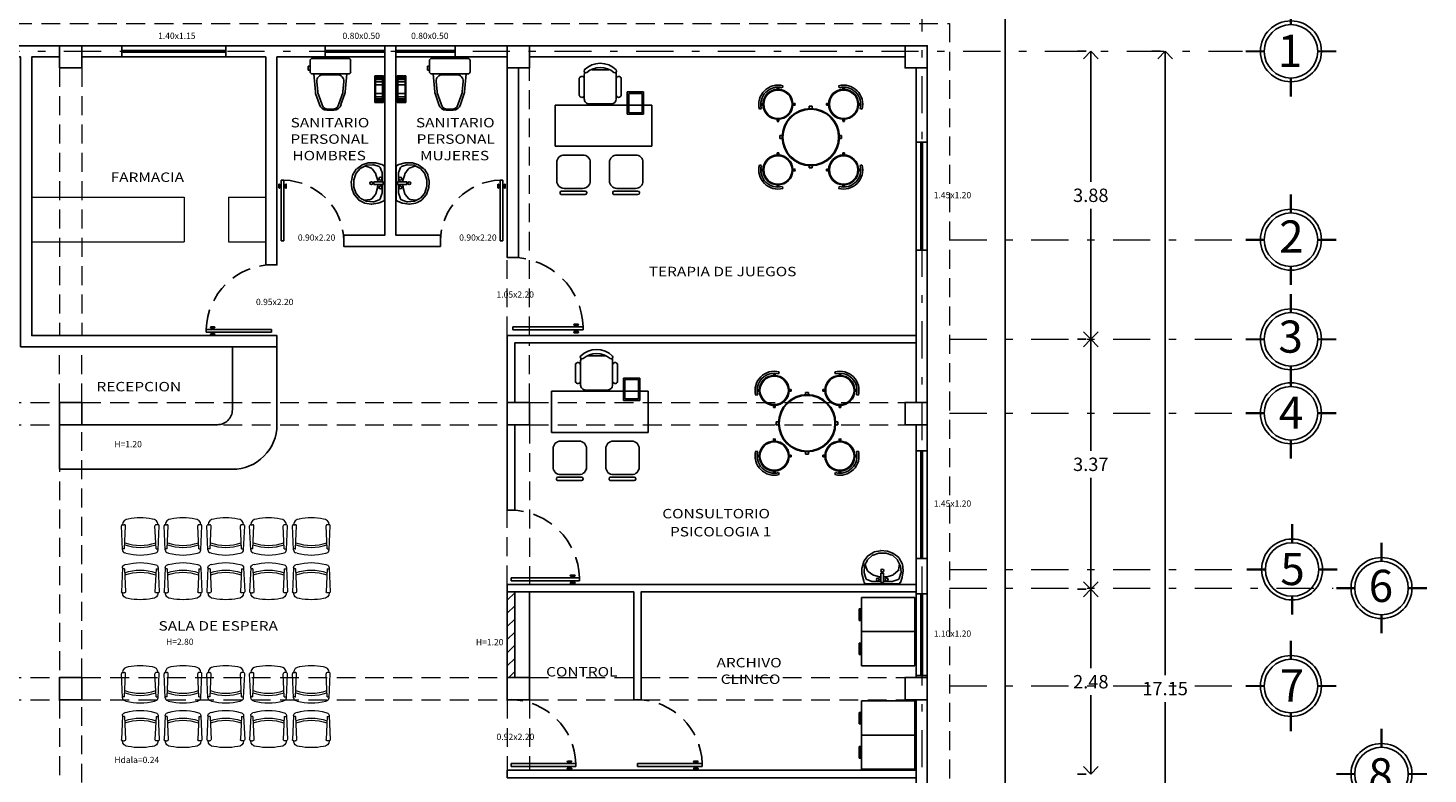
# Model space of a CAD drawing. Extents: x -343 to -155, y -25 to 46.
# Drawn here: x -325 to -306, y 21 to 31 of the extents above; entities that cross this region are included whole.
import ezdxf

# ---------------------------------------------------------------- set-up
doc = ezdxf.new("R2010")
doc.units = 0
doc.header["$MEASUREMENT"] = 0
for name, pattern in [('DASHDOT', [1, 0.5, -0.25, 0, -0.25]), ('DASHDOT2', [0.5, 0.25, -0.125, 0, -0.125]), ('HIDDEN', [9.525, 6.35, -3.175]), ('HIDDEN2', [4.7625, 3.175, -1.5875])]:
    doc.linetypes.add(name, pattern=pattern)
doc.layers.get('0').update_dxf_attribs({"linetype": 'CONTINUOUS'})
doc.layers.get('DEFPOINTS').update_dxf_attribs({"linetype": 'CONTINUOUS'})
doc.layers.add('EJ2', color=30, linetype='DASHDOT2', lineweight=9)
doc.layers.add('TEXTOS', color=7, linetype='CONTINUOUS', lineweight=5)
for name, color, linetype in [('MOBILIARIO', 8, 'CONTINUOUS'), ('MUEBLES', 8, 'CONTINUOUS'), ('muro bajo', 5, 'CONTINUOUS'), ('MUROS', 1, 'CONTINUOUS'), ('notas', 1, 'CONTINUOUS'), ('OBRA EXTERIOR', 253, 'CONTINUOUS'), ('PROYECCIONES', 6, 'HIDDEN'), ('PUERTAS', 7, 'CONTINUOUS'), ('ventanas', 4, 'CONTINUOUS')]:
    doc.layers.add(name, color=color, linetype=linetype)
doc.styles.add('maya1', font='ARIALN.TTF')
doc.styles.add('SANSSERIF', font='sas_____.pfb')
doc.styles.add('style3', font='ARIALN.TTF', dxfattribs={"height": 0.8})
doc.dimstyles.get("Standard").update_dxf_attribs({"dimtxt": 0.18, "dimasz": 0.18, "dimexe": 0.18, "dimexo": 0.0625, "dimgap": 0.09, "dimtad": 0, "dimtih": 1, "dimtoh": 1, "dimdec": 4, "dimzin": 0, "dimdsep": 46, "dimtxsty": 'SANSSERIF', "dimcen": 0.09, "dimadec": 0, "dimazin": 0, "dimtfac": 1, "dimtdec": 4, "dimtofl": 0, "dimtmove": 2, "dimatfit": 3, "dimfxl": 1, "dimtolj": 1, "dimtzin": 0, "dimarcsym": 0})

# ---------------------------------------------------------------- blocks, each defined once
blk = doc.blocks.new('A$C2E855EC3')
at = {"layer": 'PUERTAS'}
for p, q in [((0, 1.078), (0, 1.032)), ((1.044, 1.078), (0, 1.078)), ((1.044, 1.032), (1.044, 1.078)), ((0, 1.032), (1.044, 1.032))]:
    blk.add_line(p, q, dxfattribs=at)
at = {"layer": 'PUERTAS', "lineweight": 9}
for p, q in [((0.066, 1.107), (0.066, 1.109)), ((0.134, 1.121), (0.071, 1.121)), ((0.134, 1.102), (0.071, 1.102)), ((0.097, 1.09), (0.079, 1.09)), ((0.079, 1.078), (0.079, 1.09)), ((0.097, 1.09), (0.097, 1.102)), ((0.109, 1.09), (0.109, 1.102)), ((0.127, 1.09), (0.109, 1.09)), ((0.127, 1.078), (0.127, 1.09)), ((0.139, 1.107), (0.139, 1.109)), ((0.066, 1.003), (0.066, 1)), ((0.134, 1.008), (0.071, 1.008)), ((0.134, 0.989), (0.071, 0.989)), ((0.079, 1.032), (0.079, 1.02)), ((0.097, 1.02), (0.079, 1.02)), ((0.097, 1.02), (0.097, 1.008)), ((0.109, 1.02), (0.109, 1.008)), ((0.127, 1.02), (0.109, 1.02)), ((0.127, 1.032), (0.127, 1.02)), ((0.139, 1.003), (0.139, 1))]:
    blk.add_line(p, q, dxfattribs=at)
for centre, radius, start, end in [((-0.421, 1.313), 0.528, 337.3003, 338.6931), ((0.071, 1.107), 0.00481, 180, 270), ((0.626, 1.313), 0.528, 201.3069, 202.6997), ((0.134, 1.107), 0.00481, 270, 0), ((0.071, 1.003), 0.00481, 90, 180), ((-0.421, 0.797), 0.528, 21.3069, 22.6997), ((0.134, 1.003), 0.00481, 0, 90), ((0.626, 0.797), 0.528, 157.3003, 158.6931)]:
    blk.add_arc(centre, radius, start, end, dxfattribs=at)
at = {"layer": 'PUERTAS', "linetype": 'HIDDEN2', "ltscale": 0.1}
blk.add_arc((1.063, 1.063), 1.064, 181.7037, 268.9668, dxfattribs=at)
blk = doc.blocks.new('WC02-P')
for p, q in [((0, 0), (0.047, 0)), ((0.094, 0), (0.047, 0)), ((-0.15, -0.228), (-0.097, -0.079)), ((-0.068, -0.086), (-0.121, -0.235)), ((0.05, -0.015), (0.003, -0.015)), ((0.045, -0.015), (0.091, -0.015)), ((0.162, -0.086), (0.215, -0.235)), ((0.244, -0.228), (0.191, -0.079)), ((-0.175, -0.489), (-0.152, -0.247)), ((-0.122, -0.248), (-0.135, -0.386)), ((0.216, -0.248), (0.23, -0.386)), ((0.27, -0.489), (0.246, -0.247)), ((-0.227, -0.668), (-0.227, -0.519)), ((-0.198, -0.489), (-0.175, -0.489)), ((-0.175, -0.489), (0.27, -0.489)), ((-0.047, -0.478), (0.047, -0.478)), ((0.141, -0.478), (0.047, -0.478)), ((0.27, -0.489), (0.289, -0.489)), ((0.319, -0.519), (0.319, -0.543)), ((0.319, -0.543), (0.319, -0.587)), ((0.32, -0.541), (0.345, -0.541)), ((0.345, -0.541), (0.345, -0.592)), ((0.289, -0.698), (-0.198, -0.698)), ((0.319, -0.591), (0.319, -0.668)), ((0.345, -0.592), (0.32, -0.592))]:
    blk.add_line(p, q)
for centre, radius, start, end in [((0, -0.099), 0.0993, 90, 168.1194), ((0.094, -0.099), 0.0993, 11.8806, 90), ((0.017, -0.101), 0.0865, 99.4896, 170.1526), ((0.077, -0.101), 0.0865, 9.8474, 80.5104), ((-0.053, -0.248), 0.0993, 168.1194, 179.1964), ((-0.053, -0.248), 0.0695, 168.9407, 180.1174), ((0.147, -0.248), 0.0695, 359.8826, 11.0593), ((0.147, -0.248), 0.0993, 0.8036, 11.8806), ((-0.198, -0.519), 0.0298, 90, 180), ((-0.051, -0.393), 0.0849, 174.792, 272.8148), ((0.145, -0.393), 0.0849, 267.1852, 5.208), ((0.289, -0.519), 0.0298, 0, 90), ((-0.198, -0.668), 0.0298, 180, 270), ((0.289, -0.668), 0.0298, 270, 0)]:
    blk.add_arc(centre, radius, start, end)
blk = doc.blocks.new('A$C49D75AE2')
at = {"layer": 'MOBILIARIO'}
for p, q in [((0.001, 0.29), (0.021, 0.366)), ((0.021, 0.366), (0.027, 0.382)), ((0.437, 0.398), (0.05, 0.398)), ((0.057, 0.346), (0.109, 0.366)), ((0.227, 0.369), (0.121, 0.369)), ((0.227, 0.382), (0.227, 0.27)), ((0.26, 0.382), (0.227, 0.382)), ((0.26, 0.382), (0.26, 0.27)), ((0.363, 0.369), (0.26, 0.369)), ((0.373, 0.366), (0.433, 0.347)), ((0.46, 0.382), (0.482, 0.324)), ((0, 0.209), (0, 0.284)), ((0.023, 0.131), (0.001, 0.201)), ((0.029, 0.187), (0.025, 0.26)), ((0.026, 0.268), (0.046, 0.332)), ((0.065, 0.113), (0.032, 0.177)), ((0.066, 0.241), (0.039, 0.172)), ((0.039, 0.172), (0.042, 0.157)), ((0.132, 0.292), (0.075, 0.252)), ((0.21, 0.316), (0.139, 0.295)), ((0.227, 0.317), (0.218, 0.317)), ((0.26, 0.27), (0.227, 0.27)), ((0.294, 0.315), (0.26, 0.316)), ((0.371, 0.293), (0.3, 0.314)), ((0.431, 0.244), (0.38, 0.288)), ((0.458, 0.179), (0.428, 0.114)), ((0.449, 0.158), (0.44, 0.229)), ((0.445, 0.333), (0.467, 0.27)), ((0.468, 0.259), (0.461, 0.187)), ((0.483, 0.319), (0.495, 0.244)), ((0.495, 0.237), (0.484, 0.163)), ((0.071, 0.064), (0.027, 0.124)), ((0.124, 0.058), (0.07, 0.106)), ((0.141, 0.019), (0.078, 0.058)), ((0.203, 0.031), (0.133, 0.053)), ((0.221, 0.001), (0.148, 0.016)), ((0.284, 0.03), (0.21, 0.03)), ((0.302, 0.006), (0.228, 0)), ((0.36, 0.053), (0.291, 0.032)), ((0.378, 0.035), (0.308, 0.008)), ((0.422, 0.106), (0.369, 0.058)), ((0.441, 0.084), (0.384, 0.039)), ((0.481, 0.155), (0.447, 0.091))]:
    blk.add_line(p, q, dxfattribs=at)
for centre in [(0.19, 0.348), (0.295, 0.348), (0.244, 0.24)]:
    blk.add_circle(centre, 0.0173, dxfattribs=at)
for centre, start, end in [((0.05, 0.373), 90, 159.955), ((0.069, 0.325), 118.8355, 162.9159), ((0.121, 0.345), 90, 118.8355), ((0.363, 0.345), 64.3172, 90), ((0.422, 0.325), 18.8137, 64.3172), ((0.437, 0.373), 20.789, 90), ((0.024, 0.283), 165.0996, 179.934), ((0.024, 0.209), 179.934, 197.3213), ((0.049, 0.261), 162.9159, 183.1599), ((0.053, 0.188), 183.1599, 207.1864), ((0.089, 0.232), 124.879, 158.9314), ((0.146, 0.272), 106.2998, 124.879), ((0.217, 0.293), 88.8428, 106.2998), ((0.293, 0.291), 72.8871, 88.8428), ((0.364, 0.269), 49.7881, 72.8871), ((0.416, 0.226), 7.7163, 49.7881), ((0.436, 0.189), 334.9924, 354.2779), ((0.444, 0.262), 354.2779, 18.8137), ((0.459, 0.315), 8.5227, 20.789), ((0.471, 0.24), 351.5287, 8.5227), ((0.046, 0.138), 197.3213, 216.4641), ((0.086, 0.124), 207.1864, 227.9927), ((0.091, 0.078), 216.4641, 238.4393), ((0.14, 0.076), 227.9927, 252.8171), ((0.154, 0.04), 238.4393, 257.8934), ((0.21, 0.054), 252.8171, 270.4547), ((0.226, 0.024), 257.8934, 274.9142), ((0.284, 0.055), 270.4547, 287.1319), ((0.299, 0.031), 274.9142, 291.4628), ((0.353, 0.076), 287.1319, 312.2163), ((0.369, 0.058), 291.4628, 308.2251), ((0.406, 0.124), 312.2163, 334.9924), ((0.426, 0.103), 308.2251, 332.0097), ((0.46, 0.167), 332.0097, 351.5287)]:
    blk.add_arc(centre, 0.0243, start, end, dxfattribs=at)
blk = doc.blocks.new('A$C233A6537')
at = {"layer": 'MUEBLES'}
for p, q in [((0, 0), (0, 0.115)), ((0, 0.115), (0.36, 0.115)), ((0.36, 0.105), (0, 0.105)), ((0.36, 0.01), (0, 0.01)), ((0.003, 0), (0.003, 0.115)), ((0.013, 0), (0.013, 0.115)), ((0.028, 0), (0.028, 0.115)), ((0.049, 0), (0.049, 0.115)), ((0.079, 0), (0.079, 0.115)), ((0.121, 0), (0.121, 0.115)), ((0.239, 0), (0.239, 0.115)), ((0.281, 0), (0.281, 0.115)), ((0.311, 0), (0.311, 0.115)), ((0.332, 0), (0.332, 0.115)), ((0.347, 0), (0.347, 0.115)), ((0.357, 0), (0.357, 0.115)), ((0.36, 0.115), (0.36, 0)), ((0.36, 0), (0, 0))]:
    blk.add_line(p, q, dxfattribs=at)
blk = doc.blocks.new('A$C2AE1218D')
at = {"layer": 'MUEBLES', "lineweight": 9}
for p, q in [((0.092, 0.488), (0.092, 0.472)), ((0.43, 0.494), (0.108, 0.508)), ((0.417, 0.466), (0.108, 0.452)), ((0.418, 0.467), (0.418, 0.496)), ((0.474, 0.447), (0.469, 0.464)), ((0.092, 0.02), (0.092, 0.036)), ((0.417, 0.043), (0.108, 0.056)), ((0.43, 0.014), (0.108, 0)), ((0.418, 0.042), (0.418, 0.017)), ((0.474, 0.061), (0.469, 0.044))]:
    blk.add_line(p, q, dxfattribs=at)
for centre, radius, start, end in [((0.873, 0.254), 0.873, 169.2995, 190.7005), ((0.092, 0.417), 0.0769, 90.7158, 180.3544), ((0.107, 0.492), 0.016, 88.1708, 194.5154), ((0.107, 0.468), 0.016, 165.4846, 271.8292), ((-0.258, 0.254), 0.627, 340.6139, 19.3646), ((-0.229, 0.254), 0.627, 340.4926, 19.4859), ((0.417, 0.467), 0.00104, 272.5404, 0), ((0.429, 0.452), 0.0417, 16.4199, 87.4596), ((-0.221, 0.254), 0.721, 344.4748, 15.5252), ((0.092, 0.092), 0.0769, 179.6456, 269.2842), ((0.107, 0.04), 0.016, 88.1708, 194.5154), ((0.107, 0.016), 0.016, 165.4846, 271.8292), ((0.417, 0.042), 0.00104, 0, 87.4596), ((0.429, 0.056), 0.0417, 272.5404, 343.5801)]:
    blk.add_arc(centre, radius, start, end, dxfattribs=at)
blk = doc.blocks.new('A$C26760A31')
at = {"layer": 'MUEBLES'}
for p, q in [((0, 0.72), (0, 0)), ((0, 0.72), (0.46, 0.72)), ((0.15, 0.73), (0.15, 0.75)), ((0.305, 0.75), (0.15, 0.75)), ((0.305, 0.73), (0.15, 0.73)), ((0.305, 0.73), (0.305, 0.75)), ((0.46, 0.72), (0.46, 0)), ((0, 0), (0.46, 0))]:
    blk.add_line(p, q, dxfattribs=at)
blk = doc.blocks.new('A$C572E26EF')
at = {"layer": 'MUEBLES'}
for p, q in [((0.385, 0.968), (0.385, 1.188)), ((0.385, 1.188), (0.561, 1.188)), ((0.405, 0.988), (0.405, 1.168)), ((0.405, 1.168), (0.561, 1.168)), ((1.116, 1.3), (0.561, 1.3)), ((0.561, 1.3), (0.561, 0)), ((1.116, 0), (1.116, 1.3)), ((1.334, 1.18), (1.584, 1.18)), ((1.739, 1.133), (1.745, 1.133)), ((0.561, 0.968), (0.385, 0.968)), ((0.561, 0.988), (0.405, 0.988)), ((1.234, 0.83), (1.234, 1.08)), ((1.684, 1.08), (1.684, 0.83)), ((1.719, 0.794), (1.719, 1.113)), ((1.765, 1.113), (1.765, 0.794)), ((0.48, 0.821), (0.155, 0.821)), ((0.433, 0.888), (0.202, 0.888)), ((0.546, 0.457), (0.546, 0.755)), ((1.745, 0.774), (1.739, 0.774)), ((0.088, 0.72), (0.088, 0.492)), ((1.584, 0.73), (1.334, 0.73)), ((0.155, 0.391), (0.48, 0.391)), ((1.334, 0.471), (1.584, 0.471)), ((1.719, 0.086), (1.719, 0.404)), ((1.739, 0.424), (1.745, 0.424)), ((1.765, 0.404), (1.765, 0.086)), ((0.433, 0.324), (0.202, 0.324)), ((1.234, 0.121), (1.234, 0.371)), ((1.684, 0.371), (1.684, 0.121)), ((0.561, 0), (1.116, 0)), ((1.584, 0.021), (1.334, 0.021)), ((1.745, 0.066), (1.739, 0.066))]:
    blk.add_line(p, q, dxfattribs=at)
at = {"layer": 'MUEBLES', "linetype": 'HIDDEN2'}
for p, q in [((0.561, 1.188), (0.685, 1.188)), ((0.561, 1.168), (0.665, 1.168)), ((0.665, 1.168), (0.665, 0.988)), ((0.685, 1.188), (0.685, 0.968)), ((0.665, 0.988), (0.561, 0.988)), ((0.685, 0.968), (0.561, 0.968))]:
    blk.add_line(p, q, dxfattribs=at)
at = {"layer": 'MUEBLES'}
for centre, radius, start, end in [((1.334, 1.08), 0.1, 90, 180), ((1.584, 1.08), 0.1, 0, 90), ((1.739, 1.113), 0.02, 90, 180), ((1.745, 1.113), 0.02, 0, 90), ((0.306, 0.606), 0.306, 135.3317, 224.6683), ((0.336, 0.606), 0.28, 139.3544, 220.6456), ((0.103, 0.802), 0.0242, 327.9726, 126.6901), ((0.155, 0.755), 0.0663, 90, 117.5844), ((0.211, 0.855), 0.0345, 106.2602, 260.7054), ((0.424, 0.855), 0.0345, 279.2946, 73.7398), ((0.48, 0.755), 0.0663, 0, 90), ((1.334, 0.83), 0.1, 180, 270), ((1.584, 0.83), 0.1, 270, 0), ((1.739, 0.794), 0.02, 180, 270), ((1.745, 0.794), 0.02, 270, 0), ((0.103, 0.411), 0.0242, 233.3099, 32.0274), ((0.155, 0.457), 0.0663, 242.4156, 270), ((0.211, 0.357), 0.0345, 99.2946, 253.7398), ((0.424, 0.357), 0.0345, 286.2602, 80.7054), ((0.48, 0.457), 0.0663, 270, 0), ((1.334, 0.371), 0.1, 90, 180), ((1.584, 0.371), 0.1, 0, 90), ((1.739, 0.404), 0.02, 90, 180), ((1.745, 0.404), 0.02, 0, 90), ((1.334, 0.121), 0.1, 180, 270), ((1.584, 0.121), 0.1, 270, 0), ((1.739, 0.086), 0.02, 180, 270), ((1.745, 0.086), 0.02, 270, 0)]:
    blk.add_arc(centre, radius, start, end, dxfattribs=at)
blk = doc.blocks.new('_Open90')
at = {"color": 0, "linetype": 'ByBlock', "lineweight": -2}
for p, q in [((0, 0), (-1, 0)), ((-0.5, 0.5), (0, 0)), ((0, 0), (-0.5, -0.5))]:
    blk.add_line(p, q, dxfattribs=at)
blk = doc.blocks.new('*D153')
at = {"color": 0, "lineweight": -2, "transparency": 16777216}
for p, q in [((-310.577, 30.699), (-310.694, 30.699)), ((-310.514, 30.499), (-310.514, 28.943)), ((-310.514, 27.024), (-310.514, 28.579)), ((-310.577, 26.824), (-310.694, 26.824))]:
    blk.add_line(p, q, dxfattribs=at)
at = {"layer": 'DEFPOINTS', "color": 0, "transparency": 16777216}
for p in [(-310.514, 30.699), (-310.514, 26.824), (-310.514, 26.824)]:
    blk.add_point(p, dxfattribs=at)
at = {"color": 0, "lineweight": -2, "transparency": 16777216, "xscale": 0.2, "yscale": 0.2, "zscale": 0.2}
for p, rotation in [((-310.514, 30.699), 90), ((-310.514, 26.824), 270)]:
    blk.add_blockref('_Open90', p, dxfattribs=dict(at, rotation=rotation))
at = {"color": 0, "lineweight": 9, "transparency": 16777216, "insert": (-310.514, 28.761), "char_height": 0.18, "attachment_point": 5, "style": 'maya1'}
blk.add_mtext('\\A1;3.88', dxfattribs=at)
blk = doc.blocks.new('*D154')
at = {"color": 0, "lineweight": -2, "transparency": 16777216}
for p, q in [((-310.577, 26.824), (-310.694, 26.824)), ((-310.514, 26.624), (-310.514, 25.323)), ((-310.514, 23.659), (-310.514, 24.959)), ((-310.577, 23.459), (-310.694, 23.459))]:
    blk.add_line(p, q, dxfattribs=at)
at = {"layer": 'DEFPOINTS', "color": 0, "transparency": 16777216}
for p in [(-310.514, 26.824), (-310.514, 23.459), (-310.514, 23.459)]:
    blk.add_point(p, dxfattribs=at)
at = {"color": 0, "lineweight": -2, "transparency": 16777216, "xscale": 0.2, "yscale": 0.2, "zscale": 0.2}
for p, rotation in [((-310.514, 26.824), 90), ((-310.514, 23.459), 270)]:
    blk.add_blockref('_Open90', p, dxfattribs=dict(at, rotation=rotation))
at = {"color": 0, "lineweight": 9, "transparency": 16777216, "insert": (-310.514, 25.141), "char_height": 0.18, "attachment_point": 5, "style": 'maya1'}
blk.add_mtext('\\A1;3.37', dxfattribs=at)
blk = doc.blocks.new('*D157')
at = {"color": 0, "lineweight": -2, "transparency": 16777216}
for p, q in [((-309.577, 30.699), (-309.694, 30.699)), ((-309.514, 30.499), (-309.514, 22.305)), ((-309.514, 13.749), (-309.514, 21.942)), ((-309.577, 13.549), (-309.694, 13.549))]:
    blk.add_line(p, q, dxfattribs=at)
at = {"layer": 'DEFPOINTS', "color": 0, "transparency": 16777216}
for p in [(-309.514, 30.699), (-309.514, 13.549), (-309.514, 13.549)]:
    blk.add_point(p, dxfattribs=at)
at = {"color": 0, "lineweight": -2, "transparency": 16777216, "xscale": 0.2, "yscale": 0.2, "zscale": 0.2}
for p, rotation in [((-309.514, 30.699), 90), ((-309.514, 13.549), 270)]:
    blk.add_blockref('_Open90', p, dxfattribs=dict(at, rotation=rotation))
at = {"color": 0, "lineweight": 9, "transparency": 16777216, "insert": (-309.514, 22.124), "char_height": 0.18, "attachment_point": 5, "style": 'maya1'}
blk.add_mtext('\\A1;17.15', dxfattribs=at)
blk = doc.blocks.new('e')
at = {"const_width": 0.03}
for points in [[(101.623, -16.809), (101.623, -16.559)], [(101.013, -17.169), (101.263, -17.169)], [(101.983, -17.169), (102.233, -17.169)], [(101.623, -17.779), (101.623, -17.529)]]:
    blk.add_lwpolyline(points, dxfattribs=at)
blk.add_circle((101.623, -17.169), 0.41)
at = {"color": 30, "linetype": 'Continuous'}
blk.add_circle((101.623, -17.169), 0.36, dxfattribs=at)
blk = doc.blocks.new('*D158')
at = {"color": 0, "lineweight": -2, "transparency": 16777216}
for p, q in [((-310.577, 23.459), (-310.694, 23.459)), ((-310.514, 23.259), (-310.514, 22.398)), ((-310.514, 21.174), (-310.514, 22.034)), ((-310.577, 20.974), (-310.694, 20.974))]:
    blk.add_line(p, q, dxfattribs=at)
at = {"layer": 'DEFPOINTS', "color": 0, "transparency": 16777216}
for p in [(-310.514, 23.459), (-310.514, 20.974), (-310.514, 20.974)]:
    blk.add_point(p, dxfattribs=at)
at = {"color": 0, "lineweight": -2, "transparency": 16777216, "xscale": 0.2, "yscale": 0.2, "zscale": 0.2}
for p, rotation in [((-310.514, 23.459), 90), ((-310.514, 20.974), 270)]:
    blk.add_blockref('_Open90', p, dxfattribs=dict(at, rotation=rotation))
at = {"color": 0, "lineweight": 9, "transparency": 16777216, "insert": (-310.514, 22.216), "char_height": 0.18, "attachment_point": 5, "style": 'maya1'}
blk.add_mtext('\\A1;2.48', dxfattribs=at)
blk = doc.blocks.new('A$C46CB69EE')
at = {"layer": 'MUEBLES'}
for p, q in [((0.246, 1.343), (0.246, 1.371)), ((0.268, 1.343), (0.268, 1.371)), ((0.317, 1.363), (0.324, 1.39)), ((1.082, 1.363), (1.075, 1.39)), ((1.13, 1.371), (1.13, 1.343)), ((1.152, 1.371), (1.152, 1.343)), ((0.028, 1.152), (0.056, 1.152)), ((0.459, 1.152), (0.487, 1.152)), ((0.912, 1.152), (0.94, 1.152)), ((1.343, 1.152), (1.371, 1.152)), ((0.035, 1.082), (0.009, 1.075)), ((0.028, 1.13), (0.056, 1.13)), ((0.459, 1.13), (0.487, 1.13)), ((0.679, 1.114), (0.679, 1.084)), ((0.719, 1.114), (0.719, 1.084)), ((0.912, 1.13), (0.94, 1.13)), ((1.343, 1.13), (1.371, 1.13)), ((1.363, 1.082), (1.39, 1.075)), ((0.246, 0.912), (0.246, 0.94)), ((0.268, 0.912), (0.268, 0.94)), ((1.13, 0.94), (1.13, 0.912)), ((1.152, 0.94), (1.152, 0.912)), ((0.314, 0.719), (0.284, 0.719)), ((0.314, 0.679), (0.284, 0.679)), ((1.114, 0.719), (1.084, 0.719)), ((1.114, 0.679), (1.084, 0.679)), ((0.246, 0.459), (0.246, 0.487)), ((0.268, 0.459), (0.268, 0.487)), ((1.13, 0.487), (1.13, 0.459)), ((1.152, 0.487), (1.152, 0.459)), ((0.035, 0.317), (0.009, 0.324)), ((0.056, 0.268), (0.028, 0.268)), ((0.056, 0.246), (0.028, 0.246)), ((0.487, 0.268), (0.459, 0.268)), ((0.487, 0.246), (0.459, 0.246)), ((0.679, 0.314), (0.679, 0.284)), ((0.719, 0.314), (0.719, 0.284)), ((0.94, 0.268), (0.912, 0.268)), ((0.94, 0.246), (0.912, 0.246)), ((1.371, 0.268), (1.343, 0.268)), ((1.371, 0.246), (1.343, 0.246)), ((1.363, 0.317), (1.39, 0.324)), ((0.246, 0.028), (0.246, 0.056)), ((0.268, 0.028), (0.268, 0.056)), ((0.317, 0.035), (0.324, 0.009)), ((1.082, 0.035), (1.075, 0.009)), ((1.13, 0.056), (1.13, 0.028)), ((1.152, 0.056), (1.152, 0.028))]:
    blk.add_line(p, q, dxfattribs=at)
for centre, radius in [((0.257, 1.141), 0.202), ((0.257, 1.141), 0.191), ((1.141, 1.141), 0.202), ((1.141, 1.141), 0.191), ((0.699, 0.699), 0.385), ((0.699, 0.699), 0.375), ((0.257, 0.257), 0.202), ((0.257, 0.257), 0.191), ((1.141, 0.257), 0.202), ((1.141, 0.257), 0.191)]:
    blk.add_circle(centre, radius, dxfattribs=at)
for centre, radius, start, end in [((0.257, 1.141), 0.257, 75, 195), ((0.257, 1.141), 0.23, 75, 195), ((1.141, 1.141), 0.257, 345, 105), ((1.141, 1.141), 0.23, 345, 105), ((0.257, 1.141), 0.23, 357.2377, 2.7623), ((1.141, 1.141), 0.23, 177.2377, 182.7623), ((0.699, 0.699), 0.415, 87.2377, 92.7623), ((0.257, 1.141), 0.23, 267.2377, 272.7623), ((1.141, 1.141), 0.23, 267.2377, 272.7623), ((0.699, 0.699), 0.415, 177.2377, 182.7623), ((0.699, 0.699), 0.415, 357.2377, 2.7623), ((0.257, 0.257), 0.23, 87.2377, 92.7623), ((1.141, 0.257), 0.23, 87.2377, 92.7623), ((0.257, 0.257), 0.257, 165, 285), ((0.257, 0.257), 0.23, 165, 285), ((0.257, 0.257), 0.23, 357.2377, 2.7623), ((0.699, 0.699), 0.415, 267.2377, 272.7623), ((1.141, 0.257), 0.23, 177.2377, 182.7623), ((1.141, 0.257), 0.257, 255, 15), ((1.141, 0.257), 0.23, 255, 15)]:
    blk.add_arc(centre, radius, start, end, dxfattribs=at)

msp = doc.modelspace()

# ---------------------------------------------------------------- hatches: boundary and pattern name
h = msp.add_hatch()
h.set_pattern_fill('ANSI31', color=256, style=0)
h.set_pattern_definition([(45, (-222, 0), (-0.08838835, 0.08838835), [])])
h.paths.add_polyline_path([(-318.265, 23.424), (-318.365, 23.424), (-318.365, 22.274), (-318.265, 22.274)])

# ---------------------------------------------------------------- linework, layer by layer
at = {"lineweight": 9}
for p, q in [((-324.765, 28.734), (-322.715, 28.734)), ((-322.715, 28.734), (-322.715, 28.134)), ((-322.115, 28.734), (-322.115, 28.134)), ((-322.115, 28.734), (-321.615, 28.734)), ((-324.765, 28.134), (-322.715, 28.134)), ((-322.115, 28.134), (-321.615, 28.134))]:
    msp.add_line(p, q, dxfattribs=at)
for points in [[(-336.765, 12.424), (-311.664, 12.424), (-311.664, 31.774)], [(-318.365, 22.274), (-318.265, 22.274), (-318.265, 23.424), (-318.365, 23.424), (-318.365, 22.274)]]:
    msp.add_lwpolyline(points)
for points in [[(-324.389, 30.774), (-324.09, 30.774), (-324.09, 30.474), (-324.389, 30.474)], [(-318.365, 30.774), (-318.065, 30.774), (-318.065, 30.474), (-318.365, 30.474)], [(-313.013, 30.774), (-312.714, 30.774), (-312.714, 30.474), (-313.013, 30.474)], [(-324.389, 25.974), (-324.09, 25.974), (-324.09, 25.674), (-324.389, 25.674)], [(-318.365, 25.974), (-318.065, 25.974), (-318.065, 25.674), (-318.365, 25.674)], [(-313.013, 25.974), (-312.714, 25.974), (-312.714, 25.674), (-313.013, 25.674)], [(-324.389, 22.274), (-324.09, 22.274), (-324.09, 21.974), (-324.389, 21.974)], [(-318.365, 22.274), (-318.065, 22.274), (-318.065, 21.974), (-318.365, 21.974)], [(-313.013, 22.274), (-312.714, 22.274), (-312.714, 21.974), (-313.013, 21.974)]]:
    msp.add_lwpolyline(points, close=True)
at = {"layer": 'EJ2', "linetype": 'DASHDOT', "lineweight": 9}
for p, q in [((-312.789, 34.766), (-312.789, 11.48)), ((-340.831, 30.699), (-308.471, 30.699)), ((-312.414, 28.163), (-308.471, 28.163)), ((-312.414, 26.824), (-308.471, 26.824)), ((-312.414, 25.829), (-308.471, 25.829)), ((-312.414, 23.726), (-308.456, 23.726)), ((-312.414, 23.476), (-307.251, 23.476)), ((-312.414, 22.159), (-308.471, 22.159))]:
    msp.add_line(p, q, dxfattribs=at)
at = {"layer": 'MUEBLES'}
for p, q in [((-322.065, 26.724), (-322.065, 25.874)), ((-321.465, 26.724), (-321.465, 25.674)), ((-324.389, 25.674), (-324.389, 25.074)), ((-324.09, 25.674), (-322.265, 25.674)), ((-324.389, 25.074), (-322.065, 25.074)), ((-318.365, 23.424), (-318.365, 22.274)), ((-318.065, 23.424), (-318.065, 22.274))]:
    msp.add_line(p, q, dxfattribs=at)
for centre, radius, end in [((-322.265, 25.874), 0.2, 0.042), ((-322.065, 25.674), 0.6, 0.0114)]:
    msp.add_arc(centre, radius, 270, end, dxfattribs=at)
at = {"layer": 'muro bajo', "ltscale": 0.01}
for p, q in [((-323.552, 30.774), (-322.152, 30.774)), ((-320.815, 30.774), (-320.015, 30.774)), ((-319.865, 30.774), (-319.065, 30.774)), ((-322.152, 30.624), (-323.552, 30.624)), ((-320.815, 30.624), (-320.015, 30.624)), ((-319.065, 30.624), (-319.865, 30.624)), ((-312.864, 29.474), (-312.864, 28.024)), ((-312.714, 29.474), (-312.714, 28.024)), ((-312.864, 25.324), (-312.864, 23.874)), ((-312.714, 25.324), (-312.714, 23.874)), ((-312.864, 23.399), (-312.864, 22.299)), ((-312.714, 23.399), (-312.714, 22.299))]:
    msp.add_line(p, q, dxfattribs=at)
at = {"layer": 'MUROS'}
for points in [[(-323.552, 30.624), (-324.09, 30.624), (-324.09, 30.474), (-324.389, 30.474), (-324.389, 30.624), (-324.765, 30.624), (-324.765, 26.874), (-321.465, 26.874), (-321.465, 26.724), (-324.915, 26.724), (-324.915, 30.624), (-326.415, 30.624), (-326.415, 30.774), (-323.552, 30.774), (-323.552, 30.624)], [(-322.152, 30.624), (-322.152, 30.774), (-320.815, 30.774), (-320.815, 30.624), (-321.465, 30.624), (-321.465, 27.824), (-321.615, 27.824), (-321.615, 30.624), (-322.152, 30.624)], [(-320.015, 30.774), (-319.865, 30.774), (-319.865, 28.224), (-319.265, 28.224), (-319.265, 28.074), (-320.565, 28.074), (-320.565, 28.224), (-320.015, 28.224), (-320.015, 30.774)], [(-312.714, 29.474), (-312.864, 29.474), (-312.864, 30.474), (-313.013, 30.474), (-313.013, 30.624), (-318.065, 30.624), (-318.065, 30.474), (-318.365, 30.474), (-318.365, 30.624), (-319.065, 30.624), (-319.065, 30.774), (-312.714, 30.774), (-312.714, 29.474)], [(-318.215, 30.474), (-318.215, 27.924), (-318.365, 27.924), (-318.365, 30.474)], [(-312.714, 25.324), (-312.864, 25.324), (-312.864, 25.674), (-313.013, 25.674), (-313.013, 25.974), (-312.864, 25.974), (-312.864, 28.024), (-312.714, 28.024), (-312.714, 25.324)], [(-318.365, 25.974), (-318.365, 26.874), (-312.864, 26.874)], [(-312.864, 26.774), (-318.265, 26.774), (-318.265, 25.974)], [(-318.065, 25.674), (-318.365, 25.674), (-318.365, 25.974), (-318.065, 25.974), (-318.065, 25.674)], [(-318.265, 25.674), (-318.265, 24.524), (-318.365, 24.524), (-318.365, 25.674)], [(-312.864, 23.424), (-316.564, 23.424), (-316.564, 21.974), (-316.664, 21.974), (-316.664, 23.424), (-318.365, 23.424), (-318.365, 23.524), (-312.864, 23.524)], [(-312.714, 20.023), (-312.864, 20.023), (-312.864, 21.974), (-313.013, 21.974), (-313.013, 22.274), (-312.864, 22.274), (-312.864, 22.299), (-312.714, 22.299), (-312.714, 20.023)], [(-312.864, 20.924), (-318.365, 20.924), (-318.365, 21.024), (-312.864, 21.024)]]:
    msp.add_lwpolyline(points, dxfattribs=at)
for points in [[(-324.389, 25.974), (-324.09, 25.974), (-324.09, 25.674), (-324.389, 25.674)], [(-312.714, 23.399), (-312.864, 23.399), (-312.864, 23.874), (-312.714, 23.874), (-312.714, 23.399)], [(-324.389, 22.274), (-324.09, 22.274), (-324.09, 21.974), (-324.389, 21.974)], [(-318.365, 22.274), (-318.065, 22.274), (-318.065, 21.974), (-318.365, 21.974)]]:
    msp.add_lwpolyline(points, close=True, dxfattribs=at)
at = {"layer": 'OBRA EXTERIOR', "ltscale": 0.01}
msp.add_line((-311.664, 31.774), (-311.664, 12.424), dxfattribs=at)
at = {"layer": 'PROYECCIONES', "linetype": 'HIDDEN2', "lineweight": 9, "ltscale": 0.08}
for p, q in [((-324.389, 30.474), (-324.389, 26.874)), ((-324.09, 30.474), (-324.09, 26.874)), ((-318.065, 26.874), (-318.065, 30.474)), ((-318.365, 26.874), (-318.365, 27.924)), ((-318.065, 25.974), (-318.065, 26.774)), ((-324.389, 25.974), (-324.389, 26.724)), ((-324.09, 25.974), (-324.09, 26.724)), ((-330.115, 25.974), (-324.389, 25.974)), ((-324.09, 25.974), (-318.365, 25.974)), ((-318.065, 25.974), (-313.013, 25.974)), ((-330.115, 25.674), (-324.389, 25.674)), ((-324.389, 25.674), (-324.389, 22.274)), ((-324.09, 25.674), (-318.365, 25.674)), ((-324.09, 22.274), (-324.09, 25.674)), ((-318.065, 25.674), (-313.013, 25.674)), ((-318.065, 25.674), (-318.065, 23.524)), ((-318.365, 23.524), (-318.365, 24.524)), ((-318.365, 23.424), (-318.365, 22.274)), ((-318.065, 23.424), (-318.065, 22.274)), ((-318.065, 22.274), (-318.065, 23.424)), ((-330.115, 22.274), (-324.389, 22.274)), ((-324.09, 22.274), (-318.365, 22.274)), ((-318.065, 22.274), (-316.664, 22.274)), ((-316.564, 22.274), (-313.013, 22.274)), ((-330.115, 21.974), (-324.389, 21.974)), ((-324.389, 21.974), (-324.389, 18.573)), ((-324.09, 21.974), (-318.365, 21.974)), ((-324.09, 18.573), (-324.09, 21.974)), ((-318.365, 21.974), (-318.365, 21.024)), ((-318.065, 21.974), (-316.664, 21.974)), ((-318.065, 21.974), (-318.065, 21.024)), ((-316.564, 21.974), (-313.013, 21.974))]:
    msp.add_line(p, q, dxfattribs=at)
msp.add_lwpolyline([(-324.09, 14.829), (-324.09, 13.174), (-336.065, 13.174), (-336.065, 31.074), (-312.414, 31.074), (-312.414, 13.174), (-318.365, 13.174), (-318.365, 14.83), (-320.13, 14.467), (-322.33, 14.467)], close=True, dxfattribs=at)
at = {"layer": 'ventanas', "ltscale": 0.01}
for p, q in [((-322.152, 30.709), (-323.552, 30.709)), ((-320.815, 30.709), (-320.015, 30.709)), ((-319.065, 30.709), (-319.865, 30.709)), ((-322.152, 30.689), (-323.552, 30.689)), ((-320.815, 30.689), (-320.015, 30.689)), ((-319.065, 30.689), (-319.865, 30.689)), ((-312.799, 29.474), (-312.799, 28.024)), ((-312.779, 29.474), (-312.779, 28.024)), ((-312.799, 25.324), (-312.799, 23.874)), ((-312.779, 25.324), (-312.779, 23.874)), ((-312.799, 23.399), (-312.799, 22.299)), ((-312.779, 23.399), (-312.779, 22.299))]:
    msp.add_line(p, q, dxfattribs=at)

# ---------------------------------------------------------------- block references
at = {"lineweight": 9, "xscale": -1}
for p in [(-206.198, 47.867), (-206.198, 45.332), (-206.198, 43.992), (-206.198, 42.997), (-206.182, 40.895), (-204.979, 40.645), (-206.198, 39.327)]:
    msp.add_blockref('e', p, dxfattribs=at)
at = {"lineweight": 9}
msp.add_blockref('e', (-408.225, 38.143), dxfattribs=at)
at = {"layer": 'MUEBLES', "linetype": 'Continuous', "lineweight": 9, "rotation": 180}
for p in [(-320.7, 29.905), (-319.094, 29.905)]:
    msp.add_blockref('WC02-P', p, dxfattribs=at)
at = {"layer": 'MUEBLES'}
for name, p, rotation in [('A$C572E26EF', (-317.72, 30.537), 270), ('A$C233A6537', (-319.731, 30.009), 90), ('A$C572E26EF', (-317.77, 26.687), 270), ('A$C2AE1218D', (-323.558, 24.42), 270), ('A$C2AE1218D', (-322.983, 24.42), 270), ('A$C2AE1218D', (-322.407, 24.42), 270), ('A$C2AE1218D', (-321.832, 24.42), 270), ('A$C2AE1218D', (-321.256, 24.42), 270), ('A$C26760A31', (-312.881, 22.89), 90), ('A$C26760A31', (-312.881, 22.43), 90), ('A$C2AE1218D', (-323.558, 22.43), 270), ('A$C2AE1218D', (-322.983, 22.43), 270), ('A$C2AE1218D', (-322.407, 22.43), 270), ('A$C2AE1218D', (-321.832, 22.43), 270), ('A$C2AE1218D', (-321.256, 22.43), 270), ('A$C26760A31', (-312.881, 21.498), 90), ('A$C26760A31', (-312.881, 21.038), 90)]:
    msp.add_blockref(name, p, dxfattribs=dict(at, rotation=rotation))
at = {"layer": 'MUEBLES', "xscale": -1, "rotation": 270}
for name, p in [('A$C233A6537', (-320.148, 30.009)), ('A$C2AE1218D', (-323.558, 23.319)), ('A$C2AE1218D', (-322.983, 23.319)), ('A$C2AE1218D', (-322.407, 23.319)), ('A$C2AE1218D', (-321.832, 23.319)), ('A$C2AE1218D', (-321.256, 23.319)), ('A$C2AE1218D', (-323.558, 21.329)), ('A$C2AE1218D', (-322.983, 21.329)), ('A$C2AE1218D', (-322.407, 21.329)), ('A$C2AE1218D', (-321.832, 21.329)), ('A$C2AE1218D', (-321.256, 21.329))]:
    msp.add_blockref(name, p, dxfattribs=at)
at = {"layer": 'MUEBLES'}
for p in [(-314.981, 28.845), (-315.031, 24.995)]:
    msp.add_blockref('A$C46CB69EE', p, dxfattribs=at)
for p, xscale, yscale, zscale, rotation in [((-320.464, 29.198), 1.122499594257533, 1.122499594257533, 1.122499594257533, 270), ((-319.415, 29.198), -1.122499594257533, 1.122499594261171, 1.122499594257683, 90), ((-313.593, 23.98), -1.122499594257533, 1.122499594261171, 1.122499594257533, 180)]:
    msp.add_blockref('A$C49D75AE2', p, dxfattribs=dict(at, xscale=xscale, yscale=yscale, zscale=zscale, rotation=rotation))
at = {"layer": 'PUERTAS'}
for p, xscale, yscale, zscale, rotation in [((-320.565, 28.964), -0.7807776033769187, 0.7807776033732807, 0.7807776033747946, 90), ((-319.265, 28.964), 0.7807776033769187, 0.7807776033769187, 0.7807776033769187, 270), ((-317.346, 27.924), 0.9040756629665339, 0.9040756629665339, 0.9040756629665339, 180), ((-322.416, 27.824), -0.8400075785039007, 0.8400075785029912, 0.8400075785042531, 180), ((-317.395, 24.524), 0.8805710642500344, 0.8805710642500344, 0.8805710642500344, 180), ((-317.444, 21.974), 0.8338482247036154, 0.8338482247036154, 0.8338482247036154, 180), ((-315.743, 21.974), 0.8338482247036154, 0.8338482247036154, 0.8338482247036154, 180)]:
    msp.add_blockref('A$C2E855EC3', p, dxfattribs=dict(at, xscale=xscale, yscale=yscale, zscale=zscale, rotation=rotation))

# ---------------------------------------------------------------- texts
at = {"color": 5, "lineweight": 9, "style": 'SANSSERIF'}
for s, p in [('1', (-307.997, 30.489)), ('2', (-307.979, 27.99)), ('3', (-307.989, 26.643)), ('4', (-307.983, 25.619)), ('5', (-307.963, 23.516)), ('6', (-306.774, 23.289)), ('7', (-307.972, 21.949)), ('8', (-306.778, 20.753))]:
    msp.add_text(s, height=0.433, dxfattribs=at).set_placement(p)
at = {"ltscale": 0.01, "insert": (-318.51, 21.517), "char_height": 0.0851, "width": 0.05984, "attachment_point": 1, "style": 'style3'}
msp.add_mtext('0.92x2.20', dxfattribs=at)
at = {"layer": 'notas', "char_height": 0.0842, "width": 0.05984, "attachment_point": 1, "style": 'SANSSERIF'}
for s, insert in [('1.40x1.15', (-323.064, 30.949)), ('0.80x0.50', (-320.582, 30.949)), ('0.80x0.50', (-319.66, 30.949)), ('1.45x1.20', (-312.627, 28.805)), ('0.90x2.20', (-321.183, 28.234)), ('0.90x2.20', (-319.012, 28.234)), ('0.95x2.20', (-321.747, 27.368)), ('1.05x2.20', (-318.51, 27.468)), ('H=1.20', (-323.653, 25.455)), ('1.45x1.20', (-312.627, 24.655)), ('H=2.80', (-322.958, 22.796)), ('1.10x1.20', (-312.627, 22.905)), ('H=1.20', (-318.788, 22.791)), ('Hdala=0.24', (-323.653, 21.206))]:
    msp.add_mtext(s, dxfattribs=dict(at, insert=insert))
at = {"layer": 'TEXTOS', "style": 'SANSSERIF', "width": 1.2}
for s, height, p in [('SANITARIO', 0.1269, (-321.281, 29.675)), ('SANITARIO', 0.1269, (-319.595, 29.675)), ('PERSONAL', 0.1269, (-321.284, 29.454)), ('PERSONAL', 0.1269, (-319.586, 29.454)), ('HOMBRES', 0.1269, (-321.257, 29.232)), ('MUJERES', 0.1269, (-319.54, 29.232)), ('FARMACIA', 0.1269, (-323.703, 28.941)), ('TERAPIA DE JUEGOS', 0.12691, (-316.462, 27.672)), ('RECEPCION', 0.1269, (-323.893, 26.123)), ('CONSULTORIO', 0.12691, (-316.28, 24.414)), ('PSICOLOGIA 1', 0.12691, (-316.176, 24.171)), ('SALA DE ESPERA', 0.12691, (-323.058, 22.904)), ('ARCHIVO', 0.1269, (-315.55, 22.409)), ('CONTROL', 0.1269, (-317.843, 22.286)), ('CLINICO', 0.1269, (-315.494, 22.186))]:
    msp.add_text(s, height=height, dxfattribs=at).set_placement(p)

# ---------------------------------------------------------------- dimensions: what is measured, and where the dimension line sits
at = {"lineweight": 9}
for base, p1, p2, picture, middle in [((-310.514214608, 26.823524825), (-310.514214608, 30.698524825), (-310.514214608, 26.823524825), '*D153', (-310.514214608, 28.761024825)), ((-309.514, 13.549), (-309.514, 30.699), (-309.514, 13.549), '*D157', (-309.514, 22.124)), ((-310.514214608, 23.458524825), (-310.514214608, 26.823524825), (-310.514214608, 23.458524825), '*D154', (-310.514214608, 25.141024825)), ((-310.5142, 20.9742), (-310.5142, 23.4585), (-310.5142, 20.9742), '*D158', (-310.5142, 22.2163))]:
    dim = msp.add_linear_dim(base=base, p1=p1, p2=p2, angle=90, dimstyle='Standard', override={"dimasz": 0.2, "dimexo": 0.063, "dimdec": 2, "dimtxsty": 'maya1', "dimblk1": 'Open90', "dimblk2": 'Open90', "dimsah": 1, "dimtix": 1}, dxfattribs=at)
    dim.commit()
    dim.dimension.update_dxf_attribs({"geometry": picture, "text_midpoint": middle})

doc.saveas('drawing.dxf')
